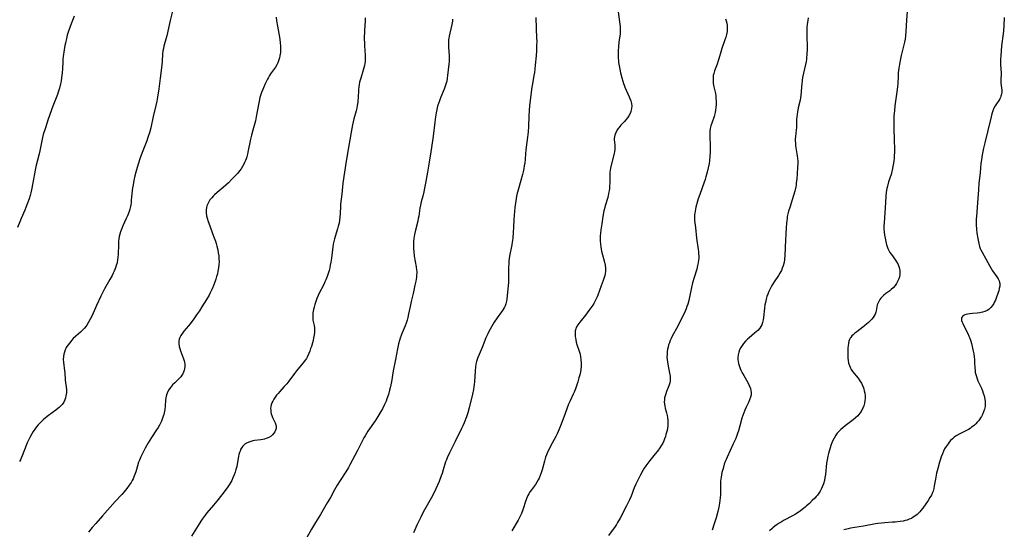
# Model space of a CAD drawing. Units: inches. Extents: x 2140649 to 2146080, y 176782 to 182251.
# Drawn here: x 2142090 to 2142358, y 179428 to 179567 of the extents above; entities that cross this region are included whole.
import ezdxf

# ---------------------------------------------------------------- set-up
doc = ezdxf.new("R2010")
doc.units = ezdxf.units.IN
doc.header["$MEASUREMENT"] = 0
doc.layers.add('c_33_T14S_R21E', color=94, linetype='Continuous')

msp = doc.modelspace()

# ---------------------------------------------------------------- linework, layer by layer
at = {"layer": 'c_33_T14S_R21E'}
for points in [[(2142132.05, 179569.96, 1028), (2142131.16, 179566.39, 1028), (2142130.2, 179562.22, 1028), (2142129.97, 179561.32, 1028), (2142129.44, 179559.38, 1028), (2142129.29, 179558.72, 1028), (2142129.18, 179558.11, 1028), (2142129.09, 179557.33, 1028), (2142128.99, 179555.23, 1028), (2142128.89, 179554.22, 1028), (2142128.45, 179550.71, 1028), (2142128.05, 179547.79, 1028), (2142127.71, 179545.53, 1028), (2142127.52, 179544.41, 1028), (2142127.27, 179543.24, 1028), (2142126.53, 179540.24, 1028), (2142125.86, 179537.2, 1028), (2142125.52, 179535.86, 1028), (2142125.28, 179535.08, 1028), (2142125, 179534.26, 1028), (2142124.77, 179533.64, 1028), (2142123.51, 179530.45, 1028), (2142122.89, 179528.73, 1028), (2142122.5, 179527.56, 1028), (2142122.16, 179526.43, 1028), (2142121.8, 179525.16, 1028), (2142121.54, 179524.17, 1028), (2142121.24, 179522.84, 1028), (2142121.03, 179521.7, 1028), (2142120.9, 179520.89, 1028), (2142120.79, 179520.07, 1028), (2142120.71, 179519.25, 1028), (2142120.57, 179517.55, 1028), (2142120.49, 179516.77, 1028), (2142120.41, 179516.24, 1028), (2142120.32, 179515.8, 1028), (2142120.15, 179515.13, 1028), (2142119.95, 179514.47, 1028), (2142119.5, 179513.28, 1028), (2142119.17, 179512.51, 1028), (2142118.24, 179510.52, 1028), (2142117.96, 179509.85, 1028), (2142117.64, 179508.94, 1028), (2142117.46, 179508.32, 1028), (2142117.31, 179507.7, 1028), (2142117.2, 179507.07, 1028), (2142117.11, 179506.31, 1028), (2142117.06, 179505.44, 1028), (2142117, 179502.87, 1028), (2142116.94, 179501.95, 1028), (2142116.86, 179501.38, 1028), (2142116.68, 179500.5, 1028), (2142116.49, 179499.82, 1028), (2142116.26, 179499.15, 1028), (2142115.91, 179498.25, 1028), (2142115.65, 179497.67, 1028), (2142115.37, 179497.1, 1028), (2142114.75, 179495.95, 1028), (2142113.29, 179493.42, 1028), (2142112.56, 179492.03, 1028), (2142112.27, 179491.41, 1028), (2142111.14, 179488.91, 1028), (2142109.89, 179486.18, 1028), (2142109.4, 179485.17, 1028), (2142108.97, 179484.37, 1028), (2142108.48, 179483.58, 1028), (2142108.2, 179483.2, 1028), (2142107.83, 179482.76, 1028), (2142107.3, 179482.21, 1028), (2142106.74, 179481.69, 1028), (2142105.48, 179480.55, 1028), (2142104.78, 179479.89, 1028), (2142104.28, 179479.35, 1028), (2142103.81, 179478.8, 1028), (2142103.33, 179478.16, 1028), (2142102.9, 179477.49, 1028), (2142102.74, 179477.19, 1028), (2142102.58, 179476.84, 1028), (2142102.36, 179476.25, 1028), (2142102.21, 179475.66, 1028), (2142102.11, 179475.05, 1028), (2142102.07, 179474.22, 1028), (2142102.11, 179473.54, 1028), (2142102.44, 179471.13, 1028), (2142102.48, 179470.66, 1028), (2142102.6, 179468.57, 1028), (2142102.66, 179467.93, 1028), (2142102.82, 179466.79, 1028), (2142102.91, 179466.02, 1028), (2142102.92, 179465.17, 1028), (2142102.81, 179464.34, 1028), (2142102.67, 179463.77, 1028), (2142102.48, 179463.23, 1028), (2142102.18, 179462.62, 1028), (2142102, 179462.34, 1028), (2142101.77, 179462.03, 1028), (2142101.38, 179461.6, 1028), (2142100.95, 179461.2, 1028), (2142100.62, 179460.91, 1028), (2142100.04, 179460.45, 1028), (2142098.03, 179458.96, 1028), (2142097.27, 179458.35, 1028), (2142096.64, 179457.82, 1028), (2142096.16, 179457.38, 1028), (2142095.7, 179456.93, 1028), (2142095.24, 179456.43, 1028), (2142094.81, 179455.91, 1028), (2142094.37, 179455.32, 1028), (2142093.93, 179454.67, 1028), (2142093.51, 179453.99, 1028), (2142092.98, 179453.06, 1028), (2142092.6, 179452.32, 1028), (2142092.25, 179451.57, 1028), (2142091.94, 179450.83, 1028), (2142090.9, 179448.02, 1028), (2142090.65, 179447.42, 1028), (2142090.45, 179446.99, 1028), (2142090.17, 179446.48, 1028)], [(2142252.91, 179568.71, 1018), (2142253.34, 179566.05, 1018), (2142253.49, 179564.76, 1018), (2142253.52, 179564.11, 1018), (2142253.51, 179563.39, 1018), (2142253.45, 179562.67, 1018), (2142253.15, 179560.58, 1018), (2142253.01, 179559.24, 1018), (2142252.94, 179558.13, 1018), (2142252.92, 179557, 1018), (2142252.94, 179556.18, 1018), (2142253.01, 179555.37, 1018), (2142253.05, 179554.99, 1018), (2142253.21, 179554.06, 1018), (2142253.4, 179553.14, 1018), (2142253.62, 179552.12, 1018), (2142253.93, 179550.83, 1018), (2142254.19, 179549.92, 1018), (2142254.39, 179549.29, 1018), (2142254.58, 179548.76, 1018), (2142254.79, 179548.24, 1018), (2142255.95, 179545.65, 1018), (2142256.13, 179545.18, 1018), (2142256.36, 179544.5, 1018), (2142256.54, 179543.8, 1018), (2142256.62, 179543.1, 1018), (2142256.59, 179542.55, 1018), (2142256.49, 179542.01, 1018), (2142256.39, 179541.65, 1018), (2142256.17, 179541.06, 1018), (2142255.88, 179540.48, 1018), (2142255.51, 179539.93, 1018), (2142255.07, 179539.36, 1018), (2142254.65, 179538.9, 1018), (2142253.66, 179537.88, 1018), (2142253.1, 179537.24, 1018), (2142252.93, 179537.01, 1018), (2142252.75, 179536.76, 1018), (2142252.41, 179536.13, 1018), (2142252.22, 179535.68, 1018), (2142252.07, 179535.22, 1018), (2142251.95, 179534.75, 1018), (2142251.89, 179534.28, 1018), (2142251.88, 179533.81, 1018), (2142251.91, 179533.35, 1018), (2142252, 179532.43, 1018), (2142252.04, 179531.65, 1018), (2142252.02, 179531.18, 1018), (2142251.96, 179530.72, 1018), (2142251.85, 179530.19, 1018), (2142251.13, 179527.43, 1018), (2142250.87, 179526.24, 1018), (2142250.78, 179525.69, 1018), (2142250.71, 179525.13, 1018), (2142250.66, 179524.35, 1018), (2142250.64, 179522.17, 1018), (2142250.61, 179521.47, 1018), (2142250.56, 179520.73, 1018), (2142250.48, 179520.03, 1018), (2142250.36, 179519.34, 1018), (2142250.24, 179518.78, 1018), (2142250.09, 179518.23, 1018), (2142249.39, 179515.99, 1018), (2142249.28, 179515.55, 1018), (2142249.07, 179514.62, 1018), (2142248.79, 179513.13, 1018), (2142248.47, 179511.08, 1018), (2142248.25, 179509.5, 1018), (2142248.15, 179508.56, 1018), (2142248.09, 179507.85, 1018), (2142248.07, 179507.15, 1018), (2142248.07, 179506.52, 1018), (2142248.14, 179505.54, 1018), (2142248.23, 179504.89, 1018), (2142248.34, 179504.24, 1018), (2142248.45, 179503.7, 1018), (2142249.23, 179500.66, 1018), (2142249.41, 179499.85, 1018), (2142249.51, 179499.05, 1018), (2142249.51, 179498.23, 1018), (2142249.41, 179497.53, 1018), (2142249.3, 179497.03, 1018), (2142249.15, 179496.54, 1018), (2142248.85, 179495.69, 1018), (2142248.32, 179494.28, 1018), (2142247.39, 179491.7, 1018), (2142247.2, 179491.24, 1018), (2142246.89, 179490.53, 1018), (2142246.54, 179489.84, 1018), (2142246.31, 179489.42, 1018), (2142246.04, 179488.98, 1018), (2142245.54, 179488.23, 1018), (2142245.01, 179487.51, 1018), (2142244.1, 179486.3, 1018), (2142242.51, 179484.33, 1018), (2142242.01, 179483.67, 1018), (2142241.56, 179482.9, 1018), (2142241.44, 179482.59, 1018), (2142241.29, 179482.02, 1018), (2142241.23, 179481.27, 1018), (2142241.26, 179480.5, 1018), (2142241.3, 179480.16, 1018), (2142241.41, 179479.54, 1018), (2142241.56, 179478.92, 1018), (2142241.74, 179478.3, 1018), (2142242.37, 179476.45, 1018), (2142242.57, 179475.72, 1018), (2142242.73, 179474.96, 1018), (2142242.83, 179474.19, 1018), (2142242.89, 179473.21, 1018), (2142242.86, 179472.34, 1018), (2142242.78, 179471.48, 1018), (2142242.67, 179470.83, 1018), (2142242.5, 179470.05, 1018), (2142242.29, 179469.28, 1018), (2142241.96, 179468.16, 1018), (2142241.59, 179467.05, 1018), (2142241.33, 179466.29, 1018), (2142240.97, 179465.35, 1018), (2142240.74, 179464.83, 1018), (2142239.87, 179462.97, 1018), (2142239.48, 179462.04, 1018), (2142238.16, 179458.58, 1018), (2142237.28, 179456.16, 1018), (2142236.94, 179455.31, 1018), (2142236.67, 179454.69, 1018), (2142236.38, 179454.06, 1018), (2142236, 179453.29, 1018), (2142234.58, 179450.69, 1018), (2142234.23, 179450.02, 1018), (2142233.85, 179449.2, 1018), (2142233.47, 179448.31, 1018), (2142233.23, 179447.68, 1018), (2142232.87, 179446.55, 1018), (2142232.26, 179444.24, 1018), (2142232, 179443.39, 1018), (2142231.75, 179442.68, 1018), (2142231.46, 179442, 1018), (2142231.23, 179441.54, 1018), (2142230.87, 179440.91, 1018), (2142230.44, 179440.26, 1018), (2142229.35, 179438.83, 1018), (2142228.99, 179438.31, 1018), (2142228.65, 179437.74, 1018), (2142228.41, 179437.28, 1018), (2142228.11, 179436.58, 1018), (2142227.83, 179435.86, 1018), (2142227.02, 179433.39, 1018), (2142226.63, 179432.37, 1018), (2142226.39, 179431.81, 1018), (2142226.12, 179431.27, 1018), (2142225.75, 179430.59, 1018), (2142223.99, 179427.61, 1018)], [(2142331.49, 179568.84, 1012), (2142331.31, 179566.45, 1012), (2142331.15, 179563.38, 1012), (2142331.06, 179562.19, 1012), (2142330.94, 179561.27, 1012), (2142330.8, 179560.52, 1012), (2142330.61, 179559.72, 1012), (2142329.93, 179556.9, 1012), (2142329.72, 179555.99, 1012), (2142329.43, 179554.52, 1012), (2142329.26, 179553.46, 1012), (2142329.1, 179552.15, 1012), (2142329.05, 179551.44, 1012), (2142328.94, 179549.17, 1012), (2142328.88, 179548.46, 1012), (2142328.78, 179547.61, 1012), (2142328.2, 179543.16, 1012), (2142328.05, 179541.82, 1012), (2142327.94, 179540.48, 1012), (2142327.88, 179539.11, 1012), (2142327.88, 179537.52, 1012), (2142328.03, 179533.44, 1012), (2142328.06, 179531.89, 1012), (2142328.04, 179530.45, 1012), (2142328, 179529.68, 1012), (2142327.95, 179528.92, 1012), (2142327.89, 179528.2, 1012), (2142327.81, 179527.6, 1012), (2142327.66, 179526.65, 1012), (2142327.47, 179525.72, 1012), (2142327.36, 179525.3, 1012), (2142327.13, 179524.49, 1012), (2142326.48, 179522.53, 1012), (2142326.17, 179521.38, 1012), (2142326.03, 179520.73, 1012), (2142325.85, 179519.71, 1012), (2142325.73, 179518.53, 1012), (2142325.56, 179515.49, 1012), (2142325.24, 179511.37, 1012), (2142325.21, 179510.58, 1012), (2142325.21, 179509.7, 1012), (2142325.27, 179508.87, 1012), (2142325.37, 179508.03, 1012), (2142325.5, 179507.18, 1012), (2142325.69, 179506.26, 1012), (2142325.91, 179505.41, 1012), (2142326.07, 179504.92, 1012), (2142326.26, 179504.44, 1012), (2142326.53, 179503.86, 1012), (2142326.85, 179503.3, 1012), (2142327.23, 179502.73, 1012), (2142328.35, 179501.23, 1012), (2142328.65, 179500.78, 1012), (2142329.06, 179500.06, 1012), (2142329.37, 179499.27, 1012), (2142329.54, 179498.45, 1012), (2142329.57, 179498, 1012), (2142329.52, 179497.31, 1012), (2142329.41, 179496.73, 1012), (2142329.24, 179496.16, 1012), (2142328.93, 179495.41, 1012), (2142328.63, 179494.85, 1012), (2142328.27, 179494.33, 1012), (2142327.75, 179493.74, 1012), (2142327.17, 179493.21, 1012), (2142326.82, 179492.93, 1012), (2142325.71, 179492.15, 1012), (2142325.1, 179491.66, 1012), (2142324.39, 179490.92, 1012), (2142324.13, 179490.56, 1012), (2142323.9, 179490.2, 1012), (2142323.62, 179489.65, 1012), (2142323.41, 179489.08, 1012), (2142323.27, 179488.52, 1012), (2142323.08, 179487.49, 1012), (2142322.98, 179487.05, 1012), (2142322.79, 179486.52, 1012), (2142322.55, 179486.06, 1012), (2142322.24, 179485.62, 1012), (2142321.88, 179485.19, 1012), (2142321.46, 179484.73, 1012), (2142321, 179484.29, 1012), (2142320.54, 179483.88, 1012), (2142319.91, 179483.37, 1012), (2142319.43, 179482.99, 1012), (2142317.83, 179481.79, 1012), (2142317.31, 179481.37, 1012), (2142316.86, 179480.97, 1012), (2142316.52, 179480.62, 1012), (2142316.21, 179480.24, 1012), (2142316.05, 179480, 1012), (2142315.86, 179479.66, 1012), (2142315.68, 179479.19, 1012), (2142315.54, 179478.6, 1012), (2142315.46, 179477.99, 1012), (2142315.42, 179477.31, 1012), (2142315.38, 179475.99, 1012), (2142315.38, 179475.23, 1012), (2142315.4, 179474.57, 1012), (2142315.47, 179473.98, 1012), (2142315.61, 179473.26, 1012), (2142315.81, 179472.56, 1012), (2142316.1, 179471.9, 1012), (2142316.33, 179471.49, 1012), (2142316.67, 179470.99, 1012), (2142318.19, 179469.11, 1012), (2142318.66, 179468.47, 1012), (2142319.08, 179467.77, 1012), (2142319.38, 179467.17, 1012), (2142319.62, 179466.56, 1012), (2142319.71, 179466.29, 1012), (2142319.87, 179465.68, 1012), (2142319.99, 179465.06, 1012), (2142320.06, 179464.37, 1012), (2142320.07, 179463.69, 1012), (2142320.02, 179463, 1012), (2142319.91, 179462.33, 1012), (2142319.72, 179461.64, 1012), (2142319.46, 179460.99, 1012), (2142319.31, 179460.68, 1012), (2142319, 179460.13, 1012), (2142318.64, 179459.6, 1012), (2142318.36, 179459.25, 1012), (2142318.07, 179458.92, 1012), (2142317.48, 179458.35, 1012), (2142316.86, 179457.82, 1012), (2142316.15, 179457.27, 1012), (2142314.66, 179456.15, 1012), (2142314.05, 179455.67, 1012), (2142313.46, 179455.17, 1012), (2142312.93, 179454.65, 1012), (2142312.51, 179454.16, 1012), (2142312.13, 179453.65, 1012), (2142311.66, 179452.88, 1012), (2142311.35, 179452.25, 1012), (2142311.08, 179451.59, 1012), (2142310.81, 179450.85, 1012), (2142310.59, 179450.17, 1012), (2142310.13, 179448.63, 1012), (2142309.96, 179447.99, 1012), (2142309.73, 179446.93, 1012), (2142309.6, 179446.03, 1012), (2142309.28, 179442.94, 1012), (2142309.17, 179442.13, 1012), (2142309.01, 179441.35, 1012), (2142308.76, 179440.42, 1012), (2142308.52, 179439.78, 1012), (2142308.24, 179439.15, 1012), (2142307.86, 179438.45, 1012), (2142307.51, 179437.91, 1012), (2142307.12, 179437.39, 1012), (2142306.76, 179436.97, 1012), (2142306.38, 179436.55, 1012), (2142305.71, 179435.86, 1012), (2142304.95, 179435.12, 1012), (2142304.19, 179434.42, 1012), (2142303.77, 179434.06, 1012), (2142303.34, 179433.7, 1012), (2142302.56, 179433.12, 1012), (2142301.63, 179432.49, 1012), (2142301.18, 179432.21, 1012), (2142300.35, 179431.74, 1012), (2142298.1, 179430.53, 1012), (2142297.5, 179430.2, 1012), (2142296.75, 179429.75, 1012), (2142296.14, 179429.34, 1012), (2142295.55, 179428.92, 1012), (2142295.04, 179428.5, 1012), (2142294.7, 179428.2, 1012), (2142294.12, 179427.64, 1012)], [(2142105, 179567.56, 1030), (2142103.95, 179564.76, 1030), (2142103.43, 179563.23, 1030), (2142103.17, 179562.36, 1030), (2142102.94, 179561.48, 1030), (2142102.65, 179560.22, 1030), (2142102.52, 179559.56, 1030), (2142102.3, 179558.36, 1030), (2142102.05, 179556.57, 1030), (2142101.98, 179555.9, 1030), (2142101.93, 179555.18, 1030), (2142101.85, 179553.21, 1030), (2142101.78, 179552.17, 1030), (2142101.63, 179550.84, 1030), (2142101.47, 179549.89, 1030), (2142101.32, 179549.19, 1030), (2142101.03, 179547.99, 1030), (2142100.69, 179546.87, 1030), (2142100.48, 179546.24, 1030), (2142100.15, 179545.36, 1030), (2142099.25, 179543.09, 1030), (2142097.97, 179539.53, 1030), (2142097.2, 179537.2, 1030), (2142096.64, 179535.43, 1030), (2142096.4, 179534.53, 1030), (2142096.31, 179534.11, 1030), (2142095.82, 179531.39, 1030), (2142095.73, 179530.96, 1030), (2142095.51, 179530.09, 1030), (2142094.97, 179528.08, 1030), (2142094.72, 179527.08, 1030), (2142094.43, 179525.66, 1030), (2142093.79, 179522.28, 1030), (2142093.44, 179520.32, 1030), (2142093.26, 179519.49, 1030), (2142093.08, 179518.81, 1030), (2142092.81, 179517.92, 1030), (2142092.2, 179516.23, 1030), (2142091.93, 179515.54, 1030), (2142091.64, 179514.85, 1030), (2142090.59, 179512.55, 1030), (2142090.23, 179511.68, 1030), (2142089.61, 179510.07, 1030)], [(2142159.97, 179567.29, 1026), (2142160.08, 179566.31, 1026), (2142160.3, 179564.87, 1026), (2142160.84, 179561.8, 1026), (2142161.02, 179560.52, 1026), (2142161.12, 179559.25, 1026), (2142161.14, 179558.73, 1026), (2142161.13, 179558.21, 1026), (2142161.11, 179557.72, 1026), (2142161.06, 179557.24, 1026), (2142160.98, 179556.75, 1026), (2142160.88, 179556.27, 1026), (2142160.63, 179555.45, 1026), (2142160.39, 179554.88, 1026), (2142160.1, 179554.32, 1026), (2142159.73, 179553.71, 1026), (2142158.45, 179551.85, 1026), (2142158.15, 179551.39, 1026), (2142157.88, 179550.91, 1026), (2142157.6, 179550.4, 1026), (2142156.99, 179549.14, 1026), (2142156.49, 179548.05, 1026), (2142155.99, 179546.84, 1026), (2142155.71, 179546.02, 1026), (2142155.55, 179545.44, 1026), (2142155.32, 179544.41, 1026), (2142154.83, 179541.63, 1026), (2142154.56, 179540.23, 1026), (2142154.3, 179539.1, 1026), (2142153.61, 179536.56, 1026), (2142153.28, 179535.24, 1026), (2142153.02, 179534.1, 1026), (2142152.28, 179530.6, 1026), (2142152.14, 179530.03, 1026), (2142151.94, 179529.3, 1026), (2142151.78, 179528.81, 1026), (2142151.59, 179528.33, 1026), (2142151.37, 179527.82, 1026), (2142151.12, 179527.32, 1026), (2142150.78, 179526.69, 1026), (2142150.4, 179526.08, 1026), (2142149.99, 179525.5, 1026), (2142149.53, 179524.92, 1026), (2142149.07, 179524.41, 1026), (2142148.01, 179523.3, 1026), (2142146.97, 179522.25, 1026), (2142146.28, 179521.59, 1026), (2142145.58, 179520.95, 1026), (2142143.95, 179519.59, 1026), (2142143.23, 179518.97, 1026), (2142142.83, 179518.59, 1026), (2142142.45, 179518.19, 1026), (2142141.96, 179517.61, 1026), (2142141.63, 179517.1, 1026), (2142141.35, 179516.57, 1026), (2142141.13, 179515.96, 1026), (2142141.01, 179515.48, 1026), (2142140.94, 179515, 1026), (2142140.92, 179514.56, 1026), (2142140.92, 179514.11, 1026), (2142141.01, 179513.32, 1026), (2142141.17, 179512.63, 1026), (2142141.44, 179511.78, 1026), (2142141.63, 179511.25, 1026), (2142142.96, 179507.77, 1026), (2142143.45, 179506.39, 1026), (2142143.66, 179505.72, 1026), (2142143.85, 179505.05, 1026), (2142144.09, 179504, 1026), (2142144.23, 179503.21, 1026), (2142144.34, 179502.36, 1026), (2142144.41, 179501.5, 1026), (2142144.42, 179500.87, 1026), (2142144.38, 179499.98, 1026), (2142144.29, 179499.1, 1026), (2142144.14, 179498.23, 1026), (2142143.97, 179497.5, 1026), (2142143.77, 179496.77, 1026), (2142143.55, 179496.05, 1026), (2142143, 179494.52, 1026), (2142142.57, 179493.46, 1026), (2142142.32, 179492.89, 1026), (2142142.04, 179492.33, 1026), (2142141.74, 179491.75, 1026), (2142140.98, 179490.49, 1026), (2142139.77, 179488.56, 1026), (2142139.07, 179487.48, 1026), (2142138.3, 179486.33, 1026), (2142137.54, 179485.25, 1026), (2142136.58, 179483.96, 1026), (2142136.15, 179483.42, 1026), (2142134.89, 179481.9, 1026), (2142134.48, 179481.37, 1026), (2142134.07, 179480.78, 1026), (2142133.75, 179480.18, 1026), (2142133.6, 179479.76, 1026), (2142133.51, 179479.31, 1026), (2142133.49, 179478.54, 1026), (2142133.6, 179477.76, 1026), (2142133.73, 179477.22, 1026), (2142133.94, 179476.54, 1026), (2142134.78, 179474.4, 1026), (2142134.93, 179473.89, 1026), (2142135.01, 179473.53, 1026), (2142135.08, 179472.93, 1026), (2142135.08, 179472.32, 1026), (2142135.02, 179471.72, 1026), (2142134.92, 179471.29, 1026), (2142134.75, 179470.76, 1026), (2142134.56, 179470.36, 1026), (2142134.31, 179469.94, 1026), (2142134.02, 179469.54, 1026), (2142133.5, 179468.99, 1026), (2142132.37, 179467.92, 1026), (2142131.77, 179467.3, 1026), (2142131.21, 179466.65, 1026), (2142130.76, 179466.01, 1026), (2142130.39, 179465.34, 1026), (2142130.28, 179465.07, 1026), (2142130.12, 179464.58, 1026), (2142129.95, 179463.78, 1026), (2142129.88, 179463.15, 1026), (2142129.74, 179461.54, 1026), (2142129.64, 179460.65, 1026), (2142129.49, 179459.76, 1026), (2142129.39, 179459.31, 1026), (2142129.27, 179458.86, 1026), (2142128.99, 179458.04, 1026), (2142128.76, 179457.47, 1026), (2142128.49, 179456.91, 1026), (2142128.21, 179456.37, 1026), (2142127.84, 179455.72, 1026), (2142127.44, 179455.09, 1026), (2142126.09, 179453.04, 1026), (2142125.16, 179451.54, 1026), (2142124.38, 179450.16, 1026), (2142123.15, 179447.76, 1026), (2142122.94, 179447.33, 1026), (2142122.76, 179446.89, 1026), (2142122.57, 179446.35, 1026), (2142122.01, 179444.33, 1026), (2142121.79, 179443.7, 1026), (2142121.25, 179442.3, 1026), (2142121.04, 179441.8, 1026), (2142120.8, 179441.31, 1026), (2142120.52, 179440.81, 1026), (2142120.03, 179440.05, 1026), (2142119.35, 179439.15, 1026), (2142118.61, 179438.27, 1026), (2142117.99, 179437.57, 1026), (2142116.16, 179435.59, 1026), (2142112.76, 179431.72, 1026), (2142110.9, 179429.67, 1026), (2142109.94, 179428.55, 1026), (2142108.96, 179427.33, 1026)], [(2142184.14, 179567.14, 1024), (2142184.12, 179566.19, 1024), (2142183.97, 179563.79, 1024), (2142183.93, 179562.97, 1024), (2142183.91, 179562.14, 1024), (2142183.91, 179561.32, 1024), (2142183.95, 179560.26, 1024), (2142184, 179559.49, 1024), (2142184.18, 179556.95, 1024), (2142184.2, 179556.41, 1024), (2142184.2, 179555.82, 1024), (2142184.16, 179555.23, 1024), (2142184.09, 179554.66, 1024), (2142183.99, 179554.1, 1024), (2142183.83, 179553.47, 1024), (2142183.64, 179552.84, 1024), (2142182.95, 179550.74, 1024), (2142182.62, 179549.57, 1024), (2142182.5, 179549.02, 1024), (2142182.4, 179548.33, 1024), (2142182.33, 179547.63, 1024), (2142182.22, 179545.26, 1024), (2142182.18, 179544.74, 1024), (2142182.13, 179544.21, 1024), (2142182, 179543.26, 1024), (2142181.86, 179542.52, 1024), (2142181.68, 179541.78, 1024), (2142181.1, 179539.69, 1024), (2142180.9, 179538.87, 1024), (2142180.73, 179538.05, 1024), (2142180.35, 179536.03, 1024), (2142179.66, 179531.83, 1024), (2142179, 179528.14, 1024), (2142178.12, 179522.13, 1024), (2142177.83, 179519.21, 1024), (2142177.49, 179516.48, 1024), (2142177.43, 179515.77, 1024), (2142177.35, 179513.91, 1024), (2142177.28, 179512.92, 1024), (2142177.18, 179512.12, 1024), (2142177.05, 179511.32, 1024), (2142176.85, 179510.44, 1024), (2142176.64, 179509.71, 1024), (2142176, 179507.7, 1024), (2142175.79, 179506.99, 1024), (2142175.63, 179506.32, 1024), (2142175.48, 179505.58, 1024), (2142175.35, 179504.84, 1024), (2142174.96, 179501.77, 1024), (2142174.79, 179500.64, 1024), (2142174.66, 179499.9, 1024), (2142174.51, 179499.16, 1024), (2142174.33, 179498.43, 1024), (2142174.1, 179497.6, 1024), (2142173.81, 179496.75, 1024), (2142173.49, 179495.92, 1024), (2142173.23, 179495.32, 1024), (2142172.9, 179494.62, 1024), (2142171.59, 179492.12, 1024), (2142171.35, 179491.6, 1024), (2142171.02, 179490.8, 1024), (2142170.73, 179489.99, 1024), (2142170.48, 179489.17, 1024), (2142170.29, 179488.48, 1024), (2142170.12, 179487.79, 1024), (2142169.96, 179486.94, 1024), (2142169.9, 179486.26, 1024), (2142169.89, 179485.82, 1024), (2142169.91, 179485.38, 1024), (2142169.96, 179484.95, 1024), (2142170.02, 179484.53, 1024), (2142170.26, 179483.44, 1024), (2142170.36, 179482.81, 1024), (2142170.39, 179482.16, 1024), (2142170.35, 179481.57, 1024), (2142170.28, 179480.96, 1024), (2142170.13, 179480.08, 1024), (2142169.98, 179479.42, 1024), (2142169.8, 179478.75, 1024), (2142169.52, 179477.77, 1024), (2142169.33, 179477.18, 1024), (2142169.09, 179476.48, 1024), (2142168.76, 179475.68, 1024), (2142168.39, 179474.9, 1024), (2142168.19, 179474.54, 1024), (2142167.92, 179474.12, 1024), (2142167.59, 179473.66, 1024), (2142167.24, 179473.22, 1024), (2142165.5, 179471.12, 1024), (2142164.98, 179470.44, 1024), (2142163.41, 179468.36, 1024), (2142162.82, 179467.63, 1024), (2142162.14, 179466.88, 1024), (2142160.91, 179465.55, 1024), (2142160.46, 179465.02, 1024), (2142160.06, 179464.53, 1024), (2142159.66, 179464, 1024), (2142159.31, 179463.47, 1024), (2142159.01, 179462.93, 1024), (2142158.78, 179462.43, 1024), (2142158.61, 179461.92, 1024), (2142158.51, 179461.41, 1024), (2142158.46, 179460.91, 1024), (2142158.47, 179460.41, 1024), (2142158.52, 179459.94, 1024), (2142158.62, 179459.48, 1024), (2142158.79, 179458.98, 1024), (2142159, 179458.5, 1024), (2142159.54, 179457.4, 1024), (2142159.72, 179457, 1024), (2142159.89, 179456.49, 1024), (2142159.97, 179455.98, 1024), (2142159.93, 179455.48, 1024), (2142159.79, 179454.98, 1024), (2142159.6, 179454.57, 1024), (2142159.35, 179454.18, 1024), (2142158.98, 179453.76, 1024), (2142158.59, 179453.43, 1024), (2142157.97, 179453.05, 1024), (2142157.28, 179452.75, 1024), (2142156.82, 179452.59, 1024), (2142156.34, 179452.48, 1024), (2142155.82, 179452.38, 1024), (2142154.11, 179452.17, 1024), (2142153.59, 179452.08, 1024), (2142153.07, 179451.95, 1024), (2142152.48, 179451.75, 1024), (2142151.93, 179451.49, 1024), (2142151.57, 179451.26, 1024), (2142151.23, 179451, 1024), (2142150.89, 179450.66, 1024), (2142150.59, 179450.26, 1024), (2142150.29, 179449.74, 1024), (2142150.13, 179449.35, 1024), (2142149.99, 179448.94, 1024), (2142149.84, 179448.4, 1024), (2142149.72, 179447.83, 1024), (2142149.35, 179445.79, 1024), (2142149.22, 179445.16, 1024), (2142149.02, 179444.35, 1024), (2142148.8, 179443.62, 1024), (2142148.54, 179442.9, 1024), (2142148.18, 179442.02, 1024), (2142147.87, 179441.37, 1024), (2142147.61, 179440.88, 1024), (2142147.16, 179440.13, 1024), (2142146.83, 179439.61, 1024), (2142145.84, 179438.24, 1024), (2142145.2, 179437.41, 1024), (2142143.86, 179435.76, 1024), (2142142.96, 179434.67, 1024), (2142141.1, 179432.52, 1024), (2142140.64, 179431.94, 1024), (2142139.81, 179430.8, 1024), (2142139.44, 179430.25, 1024), (2142138.72, 179429.13, 1024), (2142136.96, 179426.23, 1024)], [(2142207.93, 179566.71, 1022), (2142207.88, 179566.23, 1022), (2142207.72, 179565.33, 1022), (2142207.53, 179564.43, 1022), (2142207.16, 179562.95, 1022), (2142206.98, 179562.1, 1022), (2142206.9, 179561.6, 1022), (2142206.84, 179561.1, 1022), (2142206.81, 179560.54, 1022), (2142206.81, 179559.98, 1022), (2142206.84, 179559.28, 1022), (2142206.94, 179557.8, 1022), (2142206.99, 179556.94, 1022), (2142207, 179556.08, 1022), (2142206.97, 179555.21, 1022), (2142206.92, 179554.49, 1022), (2142206.56, 179551.41, 1022), (2142206.46, 179550.66, 1022), (2142206.33, 179549.92, 1022), (2142206.2, 179549.34, 1022), (2142205.95, 179548.54, 1022), (2142205.65, 179547.75, 1022), (2142204.63, 179545.33, 1022), (2142204.33, 179544.55, 1022), (2142204.07, 179543.77, 1022), (2142203.86, 179543.07, 1022), (2142203.74, 179542.59, 1022), (2142203.45, 179541.27, 1022), (2142203.27, 179540.15, 1022), (2142203.07, 179538.77, 1022), (2142202.65, 179534.9, 1022), (2142202.48, 179533.64, 1022), (2142201.99, 179530.7, 1022), (2142201.56, 179527.9, 1022), (2142201.06, 179525.13, 1022), (2142200.55, 179522.18, 1022), (2142200.29, 179520.78, 1022), (2142200.08, 179519.77, 1022), (2142199.8, 179518.64, 1022), (2142199.38, 179517.11, 1022), (2142199.16, 179516.22, 1022), (2142199.01, 179515.32, 1022), (2142198.84, 179513.91, 1022), (2142198.73, 179513.18, 1022), (2142198.61, 179512.54, 1022), (2142198.43, 179511.79, 1022), (2142197.81, 179509.36, 1022), (2142197.56, 179508.17, 1022), (2142197.46, 179507.64, 1022), (2142197.39, 179507.1, 1022), (2142197.32, 179506.39, 1022), (2142197.28, 179505.69, 1022), (2142197.28, 179504.9, 1022), (2142197.31, 179504.19, 1022), (2142197.36, 179503.56, 1022), (2142197.52, 179502.31, 1022), (2142198.05, 179499.38, 1022), (2142198.15, 179498.55, 1022), (2142198.18, 179498.12, 1022), (2142198.18, 179497.69, 1022), (2142198.14, 179497.13, 1022), (2142198.08, 179496.57, 1022), (2142197.91, 179495.5, 1022), (2142197.69, 179494.41, 1022), (2142197.17, 179492.18, 1022), (2142196.69, 179489.97, 1022), (2142196.37, 179488.59, 1022), (2142195.98, 179486.6, 1022), (2142195.75, 179485.65, 1022), (2142195.53, 179484.89, 1022), (2142195.29, 179484.14, 1022), (2142195.02, 179483.4, 1022), (2142194.2, 179481.49, 1022), (2142193.91, 179480.75, 1022), (2142193.64, 179480, 1022), (2142193.45, 179479.37, 1022), (2142193.23, 179478.52, 1022), (2142192.94, 179477.14, 1022), (2142192.38, 179474.25, 1022), (2142191.76, 179471.12, 1022), (2142191.27, 179468.16, 1022), (2142190.96, 179466.54, 1022), (2142190.81, 179465.89, 1022), (2142190.49, 179464.69, 1022), (2142190.09, 179463.52, 1022), (2142189.84, 179462.89, 1022), (2142189.45, 179462.01, 1022), (2142188.87, 179460.86, 1022), (2142188.45, 179460.11, 1022), (2142187.89, 179459.17, 1022), (2142187.31, 179458.25, 1022), (2142186.84, 179457.52, 1022), (2142184.91, 179454.74, 1022), (2142184.13, 179453.51, 1022), (2142183.79, 179452.91, 1022), (2142183.03, 179451.48, 1022), (2142182.05, 179449.5, 1022), (2142181.36, 179448.13, 1022), (2142180.03, 179445.56, 1022), (2142179.63, 179444.84, 1022), (2142178.93, 179443.69, 1022), (2142177.33, 179441.3, 1022), (2142176.54, 179440.03, 1022), (2142175.83, 179438.79, 1022), (2142174.71, 179436.74, 1022), (2142173.85, 179435.22, 1022), (2142171.97, 179432.1, 1022), (2142170.66, 179429.89, 1022), (2142169.57, 179428.1, 1022), (2142168.3, 179425.87, 1022)], [(2142230.53, 179567.15, 1020), (2142230.63, 179564.18, 1020), (2142230.78, 179561.56, 1020), (2142230.8, 179560.79, 1020), (2142230.78, 179559.45, 1020), (2142230.72, 179558.16, 1020), (2142230.62, 179556.73, 1020), (2142230.41, 179554.19, 1020), (2142230.31, 179553.11, 1020), (2142230.19, 179552.22, 1020), (2142230.06, 179551.44, 1020), (2142229.64, 179549.12, 1020), (2142229.49, 179548.22, 1020), (2142229.11, 179545.44, 1020), (2142228.84, 179543.15, 1020), (2142228.73, 179542.02, 1020), (2142228.62, 179540.38, 1020), (2142228.53, 179537.52, 1020), (2142228.43, 179536.12, 1020), (2142228.27, 179534.66, 1020), (2142227.89, 179531.96, 1020), (2142227.8, 179531.14, 1020), (2142227.73, 179530.2, 1020), (2142227.64, 179528.61, 1020), (2142227.54, 179527.65, 1020), (2142227.43, 179526.87, 1020), (2142227.29, 179526.1, 1020), (2142227.1, 179525.2, 1020), (2142226.93, 179524.48, 1020), (2142226.5, 179522.88, 1020), (2142225.65, 179520.02, 1020), (2142225.48, 179519.4, 1020), (2142225.32, 179518.66, 1020), (2142225.1, 179517.32, 1020), (2142224.89, 179515.57, 1020), (2142224.59, 179512.26, 1020), (2142224.46, 179510.19, 1020), (2142224.38, 179508.71, 1020), (2142224.26, 179507.18, 1020), (2142224.11, 179506.13, 1020), (2142223.99, 179505.41, 1020), (2142223.4, 179502.28, 1020), (2142223.24, 179501.09, 1020), (2142223.18, 179500.13, 1020), (2142223.17, 179499.45, 1020), (2142223.17, 179496.68, 1020), (2142223.11, 179495.2, 1020), (2142222.69, 179490.74, 1020), (2142222.59, 179490.07, 1020), (2142222.42, 179489.4, 1020), (2142222.23, 179488.85, 1020), (2142222.03, 179488.41, 1020), (2142221.79, 179487.98, 1020), (2142221.52, 179487.56, 1020), (2142221.23, 179487.15, 1020), (2142220.05, 179485.54, 1020), (2142219.26, 179484.38, 1020), (2142218.47, 179483.08, 1020), (2142217.82, 179481.88, 1020), (2142217.49, 179481.23, 1020), (2142216.97, 179480.09, 1020), (2142215.97, 179477.45, 1020), (2142215.11, 179475.54, 1020), (2142214.79, 179474.77, 1020), (2142214.52, 179473.98, 1020), (2142214.42, 179473.64, 1020), (2142214.26, 179472.95, 1020), (2142214.15, 179472.25, 1020), (2142214.03, 179471.13, 1020), (2142213.88, 179468.18, 1020), (2142213.81, 179467.41, 1020), (2142213.71, 179466.76, 1020), (2142213.6, 179466.11, 1020), (2142213.33, 179464.81, 1020), (2142212.39, 179461.09, 1020), (2142212.03, 179459.76, 1020), (2142211.67, 179458.66, 1020), (2142211.03, 179456.98, 1020), (2142210.71, 179456.23, 1020), (2142210.37, 179455.49, 1020), (2142208.63, 179451.9, 1020), (2142207.09, 179448.88, 1020), (2142206.45, 179447.52, 1020), (2142206.23, 179446.95, 1020), (2142206.04, 179446.41, 1020), (2142205.39, 179444.2, 1020), (2142205.09, 179443.28, 1020), (2142204.86, 179442.62, 1020), (2142204.25, 179441.06, 1020), (2142203.4, 179439.11, 1020), (2142202.7, 179437.67, 1020), (2142202.08, 179436.49, 1020), (2142199.96, 179432.71, 1020), (2142199.26, 179431.41, 1020), (2142198.62, 179430.1, 1020), (2142198.3, 179429.41, 1020), (2142197.32, 179427.12, 1020)], [(2142282.12, 179566.85, 1016), (2142282.3, 179566.24, 1016), (2142282.45, 179565.62, 1016), (2142282.56, 179565.01, 1016), (2142282.61, 179564.17, 1016), (2142282.54, 179563.35, 1016), (2142282.39, 179562.61, 1016), (2142282.19, 179561.87, 1016), (2142281.94, 179561.11, 1016), (2142281.13, 179558.75, 1016), (2142280.92, 179558.1, 1016), (2142280.32, 179555.91, 1016), (2142280.16, 179555.38, 1016), (2142279.86, 179554.54, 1016), (2142279.15, 179552.72, 1016), (2142278.92, 179551.94, 1016), (2142278.81, 179551.39, 1016), (2142278.75, 179550.82, 1016), (2142278.73, 179550.48, 1016), (2142278.73, 179549.87, 1016), (2142278.78, 179549.27, 1016), (2142278.84, 179548.82, 1016), (2142278.92, 179548.38, 1016), (2142279.37, 179546.5, 1016), (2142279.46, 179546.01, 1016), (2142279.54, 179545.3, 1016), (2142279.58, 179544.42, 1016), (2142279.56, 179543.54, 1016), (2142279.5, 179542.74, 1016), (2142279.41, 179542.04, 1016), (2142279.28, 179541.34, 1016), (2142279.11, 179540.66, 1016), (2142279.01, 179540.31, 1016), (2142278.37, 179538.51, 1016), (2142278.14, 179537.76, 1016), (2142277.98, 179537, 1016), (2142277.9, 179536.23, 1016), (2142277.89, 179535.33, 1016), (2142277.96, 179531.84, 1016), (2142277.94, 179530.52, 1016), (2142277.89, 179529.53, 1016), (2142277.76, 179528.21, 1016), (2142277.66, 179527.53, 1016), (2142277.43, 179526.35, 1016), (2142277.15, 179525.18, 1016), (2142276.79, 179523.87, 1016), (2142276.58, 179523.16, 1016), (2142276.26, 179522.15, 1016), (2142275.14, 179519.11, 1016), (2142274.73, 179517.9, 1016), (2142274.52, 179517.22, 1016), (2142274.08, 179515.64, 1016), (2142273.84, 179514.52, 1016), (2142273.77, 179514.02, 1016), (2142273.72, 179513.52, 1016), (2142273.7, 179513.17, 1016), (2142273.7, 179512.85, 1016), (2142273.74, 179512.01, 1016), (2142273.95, 179510.09, 1016), (2142274.24, 179507.19, 1016), (2142274.71, 179504.14, 1016), (2142274.78, 179503.55, 1016), (2142274.83, 179502.96, 1016), (2142274.85, 179502.33, 1016), (2142274.85, 179501.78, 1016), (2142274.81, 179501.24, 1016), (2142274.7, 179500.5, 1016), (2142274.55, 179499.76, 1016), (2142274.3, 179498.81, 1016), (2142273.62, 179496.55, 1016), (2142273.2, 179495.08, 1016), (2142272.88, 179493.77, 1016), (2142272.34, 179491.17, 1016), (2142272.13, 179490.25, 1016), (2142271.87, 179489.31, 1016), (2142271.65, 179488.65, 1016), (2142271.39, 179487.99, 1016), (2142271.12, 179487.37, 1016), (2142269.51, 179483.98, 1016), (2142268.82, 179482.64, 1016), (2142268.02, 179481.2, 1016), (2142267.58, 179480.39, 1016), (2142267.36, 179479.94, 1016), (2142267.1, 179479.36, 1016), (2142266.87, 179478.78, 1016), (2142266.67, 179478.18, 1016), (2142266.52, 179477.62, 1016), (2142266.4, 179477.06, 1016), (2142266.3, 179476.38, 1016), (2142266.24, 179475.7, 1016), (2142266.22, 179474.9, 1016), (2142266.26, 179474.22, 1016), (2142266.32, 179473.57, 1016), (2142266.42, 179472.93, 1016), (2142266.94, 179470.48, 1016), (2142267.05, 179469.7, 1016), (2142267.1, 179468.94, 1016), (2142267.06, 179468.35, 1016), (2142266.97, 179467.86, 1016), (2142266.76, 179467.1, 1016), (2142266.57, 179466.61, 1016), (2142266.11, 179465.52, 1016), (2142265.88, 179464.91, 1016), (2142265.71, 179464.36, 1016), (2142265.58, 179463.8, 1016), (2142265.5, 179463.23, 1016), (2142265.47, 179462.65, 1016), (2142265.5, 179462.14, 1016), (2142265.59, 179461.57, 1016), (2142265.72, 179461, 1016), (2142266.08, 179459.7, 1016), (2142266.25, 179458.96, 1016), (2142266.33, 179458.48, 1016), (2142266.42, 179457.61, 1016), (2142266.44, 179456.73, 1016), (2142266.41, 179456.18, 1016), (2142266.34, 179455.55, 1016), (2142266.23, 179454.96, 1016), (2142266.1, 179454.38, 1016), (2142265.95, 179453.82, 1016), (2142265.78, 179453.26, 1016), (2142265.57, 179452.69, 1016), (2142265.34, 179452.13, 1016), (2142265.05, 179451.52, 1016), (2142264.73, 179450.93, 1016), (2142264.3, 179450.23, 1016), (2142263.62, 179449.28, 1016), (2142263.05, 179448.57, 1016), (2142261.56, 179446.77, 1016), (2142260.98, 179446.03, 1016), (2142260.43, 179445.28, 1016), (2142260.03, 179444.67, 1016), (2142259.64, 179444.05, 1016), (2142258.89, 179442.69, 1016), (2142258.26, 179441.44, 1016), (2142257.75, 179440.33, 1016), (2142257.32, 179439.31, 1016), (2142256.44, 179437.08, 1016), (2142256.02, 179436.07, 1016), (2142255.69, 179435.33, 1016), (2142255.25, 179434.45, 1016), (2142253.47, 179431.09, 1016), (2142252.8, 179429.91, 1016), (2142252.47, 179429.38, 1016), (2142252.11, 179428.83, 1016), (2142250.36, 179426.42, 1016)], [(2142304.62, 179567.11, 1014), (2142304.47, 179566.34, 1014), (2142304.32, 179565.41, 1014), (2142304.23, 179564.48, 1014), (2142304.2, 179563.84, 1014), (2142304.21, 179562.94, 1014), (2142304.27, 179561.13, 1014), (2142304.29, 179560.17, 1014), (2142304.29, 179558.68, 1014), (2142304.24, 179557.15, 1014), (2142304.17, 179556.25, 1014), (2142304.12, 179555.75, 1014), (2142304.05, 179555.26, 1014), (2142303.89, 179554.43, 1014), (2142303.34, 179552.09, 1014), (2142303.09, 179550.92, 1014), (2142302.95, 179550.06, 1014), (2142302.84, 179549.15, 1014), (2142302.79, 179548.33, 1014), (2142302.72, 179547, 1014), (2142302.62, 179545.96, 1014), (2142302.53, 179545.33, 1014), (2142302.41, 179544.7, 1014), (2142301.91, 179542.6, 1014), (2142301.67, 179541.46, 1014), (2142301.57, 179540.88, 1014), (2142301.5, 179540.18, 1014), (2142301.46, 179539.44, 1014), (2142301.44, 179537.81, 1014), (2142301.42, 179537.21, 1014), (2142301.37, 179536.64, 1014), (2142301.16, 179534.83, 1014), (2142301.11, 179534.21, 1014), (2142301.1, 179533.69, 1014), (2142301.13, 179533.06, 1014), (2142301.19, 179532.42, 1014), (2142301.28, 179531.78, 1014), (2142301.62, 179529.61, 1014), (2142301.71, 179528.88, 1014), (2142301.76, 179528.14, 1014), (2142301.77, 179527.4, 1014), (2142301.74, 179526.6, 1014), (2142301.61, 179524.58, 1014), (2142301.5, 179523.3, 1014), (2142301.38, 179522.2, 1014), (2142301.3, 179521.66, 1014), (2142301.21, 179521.12, 1014), (2142300.96, 179519.98, 1014), (2142300.64, 179518.81, 1014), (2142299.6, 179515.56, 1014), (2142299.28, 179514.51, 1014), (2142299.09, 179513.79, 1014), (2142298.94, 179513.06, 1014), (2142298.85, 179512.53, 1014), (2142298.78, 179512.01, 1014), (2142298.7, 179511.19, 1014), (2142298.62, 179510.13, 1014), (2142298.34, 179504.84, 1014), (2142298.25, 179502.26, 1014), (2142298.21, 179501.75, 1014), (2142298.15, 179501.24, 1014), (2142298.07, 179500.77, 1014), (2142297.97, 179500.3, 1014), (2142297.78, 179499.65, 1014), (2142297.56, 179499.01, 1014), (2142297.31, 179498.41, 1014), (2142297.17, 179498.13, 1014), (2142296.94, 179497.7, 1014), (2142296.54, 179497.06, 1014), (2142295.37, 179495.37, 1014), (2142294.89, 179494.62, 1014), (2142294.54, 179494.01, 1014), (2142294.23, 179493.39, 1014), (2142293.93, 179492.75, 1014), (2142293.63, 179492, 1014), (2142293.39, 179491.32, 1014), (2142293.19, 179490.64, 1014), (2142292.96, 179489.74, 1014), (2142292.84, 179489.08, 1014), (2142292.71, 179488.17, 1014), (2142292.46, 179485.64, 1014), (2142292.38, 179485.01, 1014), (2142292.21, 179484.24, 1014), (2142292, 179483.66, 1014), (2142291.74, 179483.18, 1014), (2142291.43, 179482.73, 1014), (2142290.89, 179482.14, 1014), (2142290.48, 179481.75, 1014), (2142290.04, 179481.37, 1014), (2142288.56, 179480.16, 1014), (2142288.11, 179479.75, 1014), (2142287.54, 179479.17, 1014), (2142287.02, 179478.56, 1014), (2142286.64, 179478.04, 1014), (2142286.3, 179477.5, 1014), (2142285.97, 179476.85, 1014), (2142285.73, 179476.18, 1014), (2142285.57, 179475.5, 1014), (2142285.49, 179474.8, 1014), (2142285.49, 179474.22, 1014), (2142285.55, 179473.7, 1014), (2142285.66, 179473.15, 1014), (2142285.82, 179472.6, 1014), (2142286.13, 179471.74, 1014), (2142286.31, 179471.33, 1014), (2142286.68, 179470.58, 1014), (2142287.08, 179469.84, 1014), (2142288.17, 179467.97, 1014), (2142288.57, 179467.16, 1014), (2142288.89, 179466.37, 1014), (2142289.05, 179465.78, 1014), (2142289.12, 179465.18, 1014), (2142289.08, 179464.58, 1014), (2142288.95, 179463.98, 1014), (2142288.69, 179463.25, 1014), (2142288.36, 179462.51, 1014), (2142287.76, 179461.28, 1014), (2142287.38, 179460.46, 1014), (2142287.09, 179459.76, 1014), (2142286.83, 179459.03, 1014), (2142286.59, 179458.28, 1014), (2142286.02, 179456.2, 1014), (2142285.64, 179454.88, 1014), (2142285.39, 179454.11, 1014), (2142285.09, 179453.28, 1014), (2142284.82, 179452.61, 1014), (2142284.25, 179451.29, 1014), (2142282.57, 179447.72, 1014), (2142282.27, 179447.03, 1014), (2142282.06, 179446.49, 1014), (2142281.81, 179445.8, 1014), (2142281.45, 179444.64, 1014), (2142281.16, 179443.51, 1014), (2142281.01, 179442.84, 1014), (2142280.91, 179442.28, 1014), (2142280.82, 179441.72, 1014), (2142280.76, 179441.15, 1014), (2142280.73, 179440.08, 1014), (2142280.74, 179438.12, 1014), (2142280.73, 179437.42, 1014), (2142280.68, 179436.61, 1014), (2142280.62, 179435.9, 1014), (2142280.53, 179435.19, 1014), (2142280.33, 179434.06, 1014), (2142280.06, 179432.9, 1014), (2142279.59, 179431.19, 1014), (2142279.07, 179429.53, 1014), (2142278.49, 179427.86, 1014)], [(2142357.94, 179567.2, 1010), (2142357.84, 179564.9, 1010), (2142357.73, 179563.53, 1010), (2142357.63, 179562.77, 1010), (2142357.17, 179559.45, 1010), (2142357.04, 179558.14, 1010), (2142356.95, 179556.73, 1010), (2142356.92, 179555.9, 1010), (2142356.92, 179555.19, 1010), (2142356.94, 179554.48, 1010), (2142357.02, 179553.18, 1010), (2142357.06, 179552.15, 1010), (2142357.02, 179550.1, 1010), (2142357.03, 179549.34, 1010), (2142357.22, 179547.44, 1010), (2142357.22, 179546.87, 1010), (2142357.16, 179546.35, 1010), (2142357.03, 179545.83, 1010), (2142356.88, 179545.44, 1010), (2142356.69, 179545.07, 1010), (2142356.43, 179544.66, 1010), (2142355.78, 179543.72, 1010), (2142355.42, 179543.16, 1010), (2142355.09, 179542.53, 1010), (2142354.79, 179541.79, 1010), (2142354.56, 179541, 1010), (2142354.35, 179540.18, 1010), (2142353.5, 179536.45, 1010), (2142352.64, 179533.09, 1010), (2142352.32, 179531.7, 1010), (2142351.93, 179529.83, 1010), (2142351.69, 179528.5, 1010), (2142351.57, 179527.53, 1010), (2142351.34, 179524.99, 1010), (2142351.05, 179522.14, 1010), (2142350.9, 179520.39, 1010), (2142350.65, 179516.84, 1010), (2142350.35, 179513.07, 1010), (2142350.31, 179512.44, 1010), (2142350.29, 179511.43, 1010), (2142350.3, 179510.79, 1010), (2142350.38, 179509.64, 1010), (2142350.5, 179508.55, 1010), (2142350.72, 179507.16, 1010), (2142351, 179505.79, 1010), (2142351.21, 179504.98, 1010), (2142351.4, 179504.41, 1010), (2142351.56, 179504, 1010), (2142351.87, 179503.36, 1010), (2142352.88, 179501.59, 1010), (2142353.97, 179499.6, 1010), (2142354.35, 179498.94, 1010), (2142354.76, 179498.3, 1010), (2142355.88, 179496.74, 1010), (2142356.23, 179496.17, 1010), (2142356.5, 179495.59, 1010), (2142356.62, 179495.2, 1010), (2142356.68, 179494.89, 1010), (2142356.7, 179494.59, 1010), (2142356.68, 179494.15, 1010), (2142356.58, 179493.53, 1010), (2142356.42, 179492.89, 1010), (2142356.27, 179492.41, 1010), (2142355.74, 179490.91, 1010), (2142355.51, 179490.35, 1010), (2142355.3, 179489.89, 1010), (2142355.06, 179489.44, 1010), (2142354.71, 179488.89, 1010), (2142354.25, 179488.33, 1010), (2142353.72, 179487.85, 1010), (2142353.28, 179487.57, 1010), (2142352.66, 179487.27, 1010), (2142352, 179487.05, 1010), (2142351.31, 179486.9, 1010), (2142350.57, 179486.82, 1010), (2142349.28, 179486.73, 1010), (2142348.57, 179486.67, 1010), (2142347.96, 179486.57, 1010), (2142347.44, 179486.43, 1010), (2142346.99, 179486.25, 1010), (2142346.54, 179485.91, 1010), (2142346.34, 179485.59, 1010), (2142346.28, 179485.32, 1010), (2142346.32, 179484.8, 1010), (2142346.44, 179484.41, 1010), (2142346.62, 179483.99, 1010), (2142347.01, 179483.16, 1010), (2142347.99, 179481.31, 1010), (2142348.32, 179480.61, 1010), (2142348.54, 179480.05, 1010), (2142348.81, 179479.24, 1010), (2142348.98, 179478.62, 1010), (2142349.47, 179476.53, 1010), (2142349.61, 179475.79, 1010), (2142349.74, 179474.92, 1010), (2142349.82, 179474.24, 1010), (2142349.86, 179473.51, 1010), (2142349.91, 179471.91, 1010), (2142349.97, 179471.22, 1010), (2142350.05, 179470.7, 1010), (2142350.16, 179470.18, 1010), (2142350.33, 179469.56, 1010), (2142350.53, 179468.97, 1010), (2142350.77, 179468.39, 1010), (2142351.7, 179466.39, 1010), (2142351.98, 179465.74, 1010), (2142352.23, 179465.04, 1010), (2142352.45, 179464.35, 1010), (2142352.67, 179463.41, 1010), (2142352.75, 179462.78, 1010), (2142352.77, 179462.14, 1010), (2142352.7, 179461.41, 1010), (2142352.54, 179460.68, 1010), (2142352.31, 179459.98, 1010), (2142352.02, 179459.3, 1010), (2142351.72, 179458.74, 1010), (2142351.47, 179458.34, 1010), (2142351.2, 179457.95, 1010), (2142350.88, 179457.54, 1010), (2142350.54, 179457.15, 1010), (2142350.18, 179456.77, 1010), (2142349.8, 179456.42, 1010), (2142349.43, 179456.09, 1010), (2142349.05, 179455.79, 1010), (2142348.62, 179455.48, 1010), (2142348.18, 179455.2, 1010), (2142347.65, 179454.9, 1010), (2142345.65, 179453.9, 1010), (2142344.89, 179453.46, 1010), (2142344.33, 179453.07, 1010), (2142343.81, 179452.63, 1010), (2142343.35, 179452.18, 1010), (2142342.98, 179451.77, 1010), (2142342.63, 179451.33, 1010), (2142342.1, 179450.56, 1010), (2142341.7, 179449.91, 1010), (2142341.38, 179449.28, 1010), (2142341.09, 179448.62, 1010), (2142340.78, 179447.81, 1010), (2142340.56, 179447.14, 1010), (2142340.31, 179446.33, 1010), (2142339.84, 179444.58, 1010), (2142339.53, 179443.3, 1010), (2142339.2, 179441.71, 1010), (2142338.9, 179439.87, 1010), (2142338.75, 179439.13, 1010), (2142338.55, 179438.41, 1010), (2142338.44, 179438.1, 1010), (2142338.11, 179437.37, 1010), (2142337.71, 179436.68, 1010), (2142337.22, 179435.92, 1010), (2142335.78, 179433.83, 1010), (2142335.28, 179433.17, 1010), (2142334.96, 179432.8, 1010), (2142334.61, 179432.44, 1010), (2142334.26, 179432.11, 1010), (2142333.88, 179431.8, 1010), (2142333.18, 179431.33, 1010), (2142332.66, 179431.05, 1010), (2142332.11, 179430.81, 1010), (2142331.49, 179430.59, 1010), (2142330.95, 179430.44, 1010), (2142330.4, 179430.31, 1010), (2142329.59, 179430.17, 1010), (2142328.3, 179430.03, 1010), (2142327.49, 179429.97, 1010), (2142325.48, 179429.86, 1010), (2142324.52, 179429.78, 1010), (2142323.58, 179429.67, 1010), (2142322.87, 179429.56, 1010), (2142319.65, 179428.96, 1010), (2142316.11, 179428.35, 1010), (2142315.46, 179428.22, 1010), (2142314.31, 179427.97, 1010)]]:
    msp.add_polyline3d(points, dxfattribs=at)

doc.saveas('drawing.dxf')
